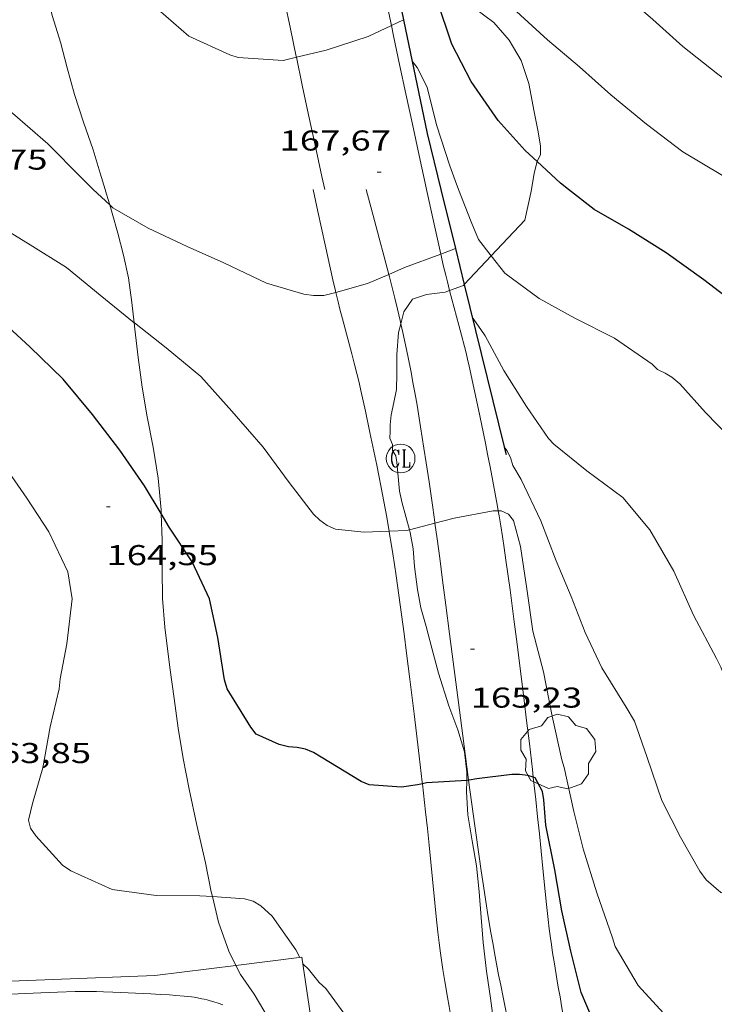
# Model space of a CAD drawing. Units: inches. Extents: x 453000 to 454005, y 4601498 to 4602002.
# Drawn here: x 453646 to 453682, y 4601753 to 4601804 of the extents above; entities that cross this region are included whole.
import ezdxf
from ezdxf.enums import TextEntityAlignment as Align

# ---------------------------------------------------------------- set-up
doc = ezdxf.new("R2010")
doc.units = ezdxf.units.IN
doc.header["$MEASUREMENT"] = 0
for name, color, linetype, lineweight in [('ALTRES CARRETERES ASFALTADES', 7, 'Continuous', 0), ('ARBRE', 7, 'Continuous', 0), ('BOSC', 7, 'Continuous', 0), ('CAMI i PISTA FORESTAL', 7, 'Continuous', 0), ('CORBA DE NIVELL', 7, 'Continuous', 0), ('CORBA MESTRA', 7, 'Continuous', 0), ('COTA ALTIMETRICA', 7, 'Continuous', 0), ('EIX DE CARRETERA', 7, 'Continuous', 0), ('MUR', 7, 'Continuous', 0), ('MUR CONTENCIO', 7, 'Continuous', 0), ('REGISTRE CLAVEGUERAM', 7, 'Continuous', 0)]:
    doc.layers.add(name, color=color, linetype=linetype, lineweight=lineweight)
doc.styles.add('Style-Arial', font='ARIAL.TTF')
doc.linetypes.add('bosc', pattern='A,-2.235,[9,dgnlstyle-mataro.shx,S=0.035752,R=0,X=0,Y=0],-2.235', length=4.47)

# ---------------------------------------------------------------- blocks, each defined once
blk = doc.blocks.new('RCLAVC')
at = {"color": 0, "linetype": 'ByBlock', "lineweight": -2, "flags": 128}
for points in [[(-0.158, 0.43), (-0.122, 0.26), (-0.122, 0.6), (-0.158, 0.43), (-0.228, 0.544), (-0.332, 0.6), (-0.402, 0.6), (-0.508, 0.544), (-0.578, 0.43), (-0.612, 0.316), (-0.648, 0.146), (-0.648, -0.146), (-0.612, -0.316), (-0.578, -0.43), (-0.508, -0.544), (-0.402, -0.6), (-0.332, -0.6), (-0.228, -0.544), (-0.158, -0.43), (-0.122, -0.316)], [(-0.402, 0.6), (-0.472, 0.544), (-0.542, 0.43), (-0.578, 0.316), (-0.612, 0.146), (-0.612, -0.146), (-0.578, -0.316), (-0.542, -0.43), (-0.472, -0.544), (-0.402, -0.6)], [(0.122, 0.6), (0.368, 0.6)], [(0.226, 0.6), (0.226, -0.6)], [(0.262, 0.6), (0.262, -0.6)], [(0.122, -0.6), (0.648, -0.6), (0.648, -0.26), (0.612, -0.6)]]:
    blk.add_lwpolyline(points, dxfattribs=at)
at = {"color": 0, "linetype": 'ByBlock', "lineweight": -2}
blk.add_circle((-0.001, -0.001), 1, dxfattribs=at)
blk = doc.blocks.new('ARBRE')
at = {"color": 0, "linetype": 'ByBlock', "lineweight": -2, "flags": 128}
blk.add_lwpolyline([(-0.507, -1.872), (-1.415, -1.448), (-1.697, -0.94), (-1.675, -0.342), (-1.951, 0.138), (-1.943, 0.686), (-1.511, 1.208), (-0.871, 1.406), (-0.543, 1.846), (-0.027, 2.012), (0.541, 1.882), (0.933, 1.428), (1.495, 1.262), (1.921, 0.694), (1.969, 0.068), (1.593, -0.562), (1.593, -1.098), (1.229, -1.618), (0.505, -1.886), (-0.049, -1.762), (-0.507, -1.872)], dxfattribs=at)
blk = doc.blocks.new('COTA')
at = {"color": 0, "linetype": 'ByBlock', "lineweight": -2}
blk.add_line((0, 0), (0.2, 0), dxfattribs=at)

msp = doc.modelspace()

# ---------------------------------------------------------------- linework, layer by layer
at = {"layer": 'ALTRES CARRETERES ASFALTADES', "color": 1, "linetype": 'Continuous', "lineweight": 20}
for points, elevation in [([(453665.446, 4601804.072), (453665.257, 4601804.966), (453664.964, 4601806.363), (453664.683, 4601807.717), (453664.413, 4601809.028), (453663.895, 4601811.57), (453663.416, 4601813.955), (453662.974, 4601816.192), (453662.91, 4601816.521)], 167.969), ([(453667.287, 4601795.507), (453667.268, 4601795.594), (453666.9, 4601797.282), (453666.545, 4601798.917), (453666.204, 4601800.502), (453665.876, 4601802.037), (453665.561, 4601803.525), (453665.446, 4601804.072)], 167.275)]:
    msp.add_lwpolyline(points, dxfattribs=dict(at, elevation=elevation))
for points in [[(453668.031, 4601792.126, 167.001), (453667.65, 4601793.853, 167.141), (453667.287, 4601795.507, 167.275)], [(453668.494, 4601790.228, 166.84), (453668.376, 4601790.681, 166.879), (453668.29, 4601791.023, 166.908), (453668.164, 4601791.538, 166.952), (453668.046, 4601792.055, 166.995), (453668.031, 4601792.126, 167.001)], [(453671.032, 4601778.701, 165.987), (453670.991, 4601778.938, 166.002), (453670.91, 4601779.398, 166.032), (453670.753, 4601780.26, 166.088), (453670.61, 4601781.013, 166.137), (453670.482, 4601781.671, 166.179), (453670.367, 4601782.246, 166.217), (453670.161, 4601783.253, 166.284), (453670.002, 4601784.006, 166.335), (453669.76, 4601785.136, 166.415), (453669.513, 4601786.265, 166.499), (453669.43, 4601786.63, 166.528), (453669.35, 4601786.97, 166.555), (453669.272, 4601787.289, 166.581), (453669.12, 4601787.885, 166.632), (453668.983, 4601788.406, 166.677), (453668.495, 4601790.225, 166.839), (453668.494, 4601790.228, 166.84)], [(453672.865, 4601764.782, 164.999), (453672.819, 4601765.182, 165.027), (453672.661, 4601766.551, 165.125), (453672.519, 4601767.749, 165.211), (453672.393, 4601768.797, 165.286), (453672.167, 4601770.63, 165.417), (453671.992, 4601772.005, 165.516), (453671.858, 4601773.036, 165.589), (453671.651, 4601774.581, 165.7), (453671.436, 4601776.126, 165.811), (453671.343, 4601776.765, 165.856), (453671.251, 4601777.362, 165.897), (453671.162, 4601777.922, 165.935), (453671.075, 4601778.447, 165.97), (453671.032, 4601778.701, 165.987)], [(453674.793, 4601750.442, 163.986), (453674.491, 4601752.066, 164.1), (453674.369, 4601752.724, 164.146), (453674.265, 4601753.301, 164.185), (453674.175, 4601753.806, 164.22), (453674.099, 4601754.247, 164.25), (453673.971, 4601755.021, 164.304), (453673.88, 4601755.602, 164.344), (453673.816, 4601756.039, 164.374), (453673.77, 4601756.366, 164.397), (453673.705, 4601756.858, 164.432), (453673.645, 4601757.35, 164.467), (453673.557, 4601758.132, 164.523), (453673.485, 4601758.817, 164.572), (453673.365, 4601760.017, 164.658), (453673.188, 4601761.817, 164.786), (453673.096, 4601762.717, 164.851), (453672.998, 4601763.616, 164.915), (453672.865, 4601764.782, 164.999)]]:
    msp.add_polyline3d(points, dxfattribs=at)
at = {"layer": 'BOSC', "color": 3, "linetype": 'bosc', "lineweight": 20}
for points in [[(453650.475, 4601795.507, 174.055), (453650.223, 4601796.363, 174.123), (453649.858, 4601797.582, 174.259), (453649.348, 4601799.021, 174.459), (453648.877, 4601800.46, 174.707), (453648.499, 4601801.865, 174.939), (453648.138, 4601803.204, 175.131), (453647.736, 4601804.544, 175.307), (453647.403, 4601805.815, 175.467), (453645.895, 4601807.682, 175.635), (453643.459, 4601809.817, 175.787), (453640.412, 4601811.643, 176.371), (453639.877, 4601812.059, 176.379), (453639.607, 4601812.221, 176.395), (453638.799, 4601812.72, 176.539), (453638.19, 4601813.408, 176.675), (453637.477, 4601814.51, 176.867), (453636.928, 4601815.434, 176.995), (453636.476, 4601816.302, 177.073)], [(453667.724, 4601805.85, 175.244), (453668.715, 4601805.463, 175.123), (453669.862, 4601804.928, 174.995), (453670.807, 4601804.233, 174.899), (453671.603, 4601803.306, 174.843), (453672.231, 4601802.241, 174.811), (453672.634, 4601801.039, 174.803), (453672.914, 4601799.565, 174.803), (453673.126, 4601798.522, 174.779), (453673.241, 4601797.772, 174.755), (453673.252, 4601797.311, 174.747), (453673.068, 4601796.987, 174.747), (453673.064, 4601796.971, 174.747)], [(453673.064, 4601796.971, 174.747), (453672.916, 4601796.353, 174.747), (453672.777, 4601795.507, 174.747)], [(453650.717, 4601794.693, 174.013), (453650.55, 4601795.254, 174.035), (453650.475, 4601795.507, 174.055)], [(453672.777, 4601795.507, 174.747), (453672.747, 4601795.326, 174.747), (453672.433, 4601793.905, 174.731), (453670.671, 4601792.036, 174.814)], [(453652.001, 4601788.537, 173.855), (453651.873, 4601789.598, 173.867), (453651.7, 4601790.892, 173.907), (453651.448, 4601792.074, 173.955), (453651.145, 4601793.219, 173.979), (453650.846, 4601794.26, 173.995), (453650.717, 4601794.693, 174.013)], [(453670.671, 4601792.036, 174.814), (453669.26, 4601790.538, 174.881)], [(453668.494, 4601790.228, 174.98), (453668.26, 4601790.144, 175.011), (453667.291, 4601790.022, 175.123), (453666.555, 4601789.761, 175.147), (453666.095, 4601789.106, 175.139), (453665.937, 4601788.488, 175.135)], [(453669.26, 4601790.538, 174.881), (453669.211, 4601790.487, 174.883), (453668.494, 4601790.228, 174.98)], [(453653.402, 4601778.754, 172.979), (453653.253, 4601780.417, 173.171), (453652.992, 4601782.031, 173.347), (453652.68, 4601783.62, 173.539), (453652.421, 4601785.176, 173.731), (453652.21, 4601786.718, 173.835), (453652.041, 4601788.201, 173.851), (453652.001, 4601788.537, 173.855)], [(453665.937, 4601788.488, 175.135), (453665.82, 4601788.035, 175.131), (453665.725, 4601786.874, 175.163), (453665.737, 4601785.867, 175.283), (453665.709, 4601785.056, 175.459), (453665.58, 4601784.361, 175.643), (453665.433, 4601783.72, 175.771), (453665.382, 4601783.207, 175.795), (453665.377, 4601782.851, 175.779), (453665.368, 4601782.503, 175.771), (453665.504, 4601782.168, 175.803), (453665.5, 4601781.853, 175.835), (453665.677, 4601781.587, 175.907), (453665.733, 4601781.255, 176.459)], [(453665.733, 4601781.255, 176.459), (453665.868, 4601779.738, 176.139), (453666.016, 4601779.109, 176.003), (453666.387, 4601777.716, 175.654)], [(453653.409, 4601778.559, 172.958), (453653.402, 4601778.754, 172.979)], [(453656.089, 4601758.542, 171.873), (453656.029, 4601758.795, 171.883), (453655.726, 4601760.301, 171.947), (453655.281, 4601762.275, 172.051), (453654.877, 4601764.15, 172.187), (453654.556, 4601765.752, 172.275), (453654.304, 4601767.353, 172.355), (453654.082, 4601768.897, 172.435), (453653.868, 4601770.515, 172.507), (453653.602, 4601772.624, 172.595), (453653.481, 4601774.121, 172.651), (453653.462, 4601775.641, 172.707), (453653.461, 4601777.164, 172.803), (453653.409, 4601778.559, 172.958)], [(453666.387, 4601777.716, 175.654), (453666.423, 4601777.578, 175.619), (453666.581, 4601776.711, 175.371), (453666.662, 4601775.801, 175.027), (453666.811, 4601774.597, 174.467), (453666.993, 4601773.64, 174.019), (453667.262, 4601772.656, 173.595), (453667.567, 4601771.523, 173.171), (453667.908, 4601770.228, 172.755), (453668.457, 4601768.522, 172.259), (453668.93, 4601767.262, 171.915), (453669.267, 4601766.111, 171.811), (453669.395, 4601765.048, 171.699), (453669.388, 4601764.619, 171.656)], [(453669.388, 4601764.619, 171.656), (453669.379, 4601764.012, 171.595), (453669.449, 4601762.81, 171.451), (453669.664, 4601761.457, 171.291), (453669.893, 4601760.153, 171.171), (453670.038, 4601758.789, 171.067), (453670.14, 4601757.444, 170.971), (453670.249, 4601756.144, 170.875), (453670.428, 4601754.648, 170.739), (453670.638, 4601753.232, 170.587), (453670.798, 4601751.928, 170.427), (453670.888, 4601750.614, 170.251), (453670.911, 4601750.4, 170.225)], [(453657.318, 4601754.949, 171.692), (453656.941, 4601755.693, 171.755), (453656.405, 4601757.212, 171.819), (453656.089, 4601758.542, 171.873)], [(453659.807, 4601747.771, 170.305), (453660.006, 4601748.317, 170.363), (453659.854, 4601749.705, 170.691), (453659.51, 4601750.909, 170.971), (453659.056, 4601752.115, 171.235), (453658.267, 4601753.437, 171.507), (453657.559, 4601754.475, 171.651), (453657.318, 4601754.949, 171.692)]]:
    msp.add_polyline3d(points, dxfattribs=at)
at = {"layer": 'CAMI i PISTA FORESTAL', "color": 7, "linetype": 'Continuous', "lineweight": 0}
for points in [[(453649.327, 4601753.588, 163.349), (453649.118, 4601753.585, 163.348), (453648.909, 4601753.58, 163.348), (453647.987, 4601753.549, 163.348), (453647.122, 4601753.516, 163.351), (453646.311, 4601753.483, 163.355), (453645.552, 4601753.449, 163.361)], [(453656.634, 4601752.886, 163.317), (453656.386, 4601752.972, 163.323), (453656.167, 4601753.041, 163.328), (453655.976, 4601753.097, 163.333), (453655.808, 4601753.142, 163.337), (453655.66, 4601753.178, 163.341), (453655.531, 4601753.207, 163.344), (453655.303, 4601753.253, 163.348), (453655.132, 4601753.282, 163.351), (453655.003, 4601753.301, 163.353), (453654.808, 4601753.326, 163.355), (453654.612, 4601753.344, 163.356), (453654.178, 4601753.377, 163.357), (453653.852, 4601753.4, 163.357), (453653.363, 4601753.431, 163.357), (453652.874, 4601753.455, 163.356), (453650.891, 4601753.553, 163.352), (453650.396, 4601753.573, 163.351), (453650.024, 4601753.583, 163.35), (453649.745, 4601753.587, 163.349), (453649.327, 4601753.588, 163.349)]]:
    msp.add_polyline3d(points, dxfattribs=at)
at = {"layer": 'CORBA DE NIVELL', "color": 30, "linetype": 'Continuous', "lineweight": 0}
for points, elevation in [([(453694.583, 4601795.507), (453692.746, 4601796.196), (453690.801, 4601797.119), (453688.881, 4601797.992), (453686.472, 4601798.922), (453684.384, 4601800.146), (453682.519, 4601801.526), (453680.691, 4601802.98), (453679.118, 4601804.389), (453677.459, 4601805.825), (453676.028, 4601807.255), (453674.789, 4601808.829), (453673.567, 4601810.532), (453672.226, 4601812.601), (453671.505, 4601814.273), (453671.56, 4601814.78), (453672.284, 4601817.065), (453673.096, 4601819.323), (453672.967, 4601819.731), (453672.692, 4601820.124), (453672.32, 4601820.46), (453671.89, 4601820.725), (453671.424, 4601820.916), (453671.023, 4601821.21)], 172), ([(453660.482, 4601802.41), (453659.79, 4601802.243), (453657.441, 4601802.405), (453656.998, 4601802.534), (453654.852, 4601803.522), (453653.247, 4601804.908), (453651.818, 4601806.32), (453650.262, 4601807.622), (453648.881, 4601809.204), (453647.163, 4601810.961), (453645.628, 4601812.259), (453644.191, 4601813.392), (453643.755, 4601813.721), (453641.674, 4601814.726), (453639.589, 4601815.472), (453637.366, 4601816.123), (453636.476, 4601816.302)], 168), ([(453683.851, 4601795.507), (453682.759, 4601796.234), (453680.695, 4601797.466), (453678.787, 4601798.922), (453676.925, 4601800.451), (453675.287, 4601801.912), (453673.617, 4601803.32), (453671.795, 4601804.974), (453670.241, 4601806.65), (453669.181, 4601808.428), (453668.361, 4601810.52), (453667.614, 4601812.829), (453667.52, 4601813.947)], 171), ([(453665.446, 4601804.072), (453664.234, 4601803.499), (453662.046, 4601802.787), (453660.482, 4601802.41)], 168), ([(453666.082, 4601804.373), (453665.446, 4601804.072)], 168), ([(453666.082, 4601804.373), (453666.082, 4601804.373)], 168), ([(453662.539, 4601790.125), (453661.92, 4601789.954), (453661.374, 4601789.953), (453660.871, 4601790.03), (453658.922, 4601790.609), (453656.69, 4601791.663), (453654.766, 4601792.514), (453652.738, 4601793.486), (453650.874, 4601794.544), (453650.717, 4601794.693)], 167), ([(453668.798, 4601792.412), (453668.031, 4601792.126)], 167), ([(453668.798, 4601792.412), (453668.798, 4601792.412)], 167), ([(453668.031, 4601792.126), (453666.137, 4601791.422), (453665.311, 4601791.065)], 167), ([(453689.583, 4601772.388), (453689.279, 4601772.752), (453688.134, 4601774.401), (453686.913, 4601776.535), (453685.977, 4601778.555), (453684.99, 4601780.384), (453683.727, 4601781.95), (453681.877, 4601783.839), (453680.533, 4601785.34), (453680.119, 4601785.694), (453679.766, 4601785.906), (453679.366, 4601786.085), (453679.078, 4601786.372), (453677.116, 4601787.723), (453675.046, 4601788.783), (453673.18, 4601789.801), (453671.377, 4601791.136), (453670.671, 4601792.036)], 169), ([(453665.311, 4601791.065), (453664.203, 4601790.586), (453662.539, 4601790.125)], 167), ([(453665.328, 4601777.645), (453664.021, 4601777.596), (453662.519, 4601777.746), (453662.088, 4601777.942), (453661.712, 4601778.216), (453661.378, 4601778.539), (453660.095, 4601780.189), (453658.75, 4601782.041), (453657.111, 4601783.921), (453655.49, 4601785.735), (453653.667, 4601787.222), (453652.008, 4601788.531), (453652.001, 4601788.537)], 166), ([(453689.13, 4601754.853), (453688.637, 4601755.202), (453686.777, 4601756.77), (453685.009, 4601757.886), (453684.574, 4601758.02), (453682.677, 4601758.763), (453681.907, 4601759.415), (453681.573, 4601759.865), (453680.562, 4601761.657), (453679.582, 4601763.559), (453678.825, 4601765.812), (453678.153, 4601767.706), (453677.726, 4601768.441), (453676.456, 4601770.492), (453675.588, 4601772.345), (453674.853, 4601774.233), (453674.071, 4601776.088), (453673.264, 4601778.189), (453672.231, 4601780.347), (453671.791, 4601781.074), (453671.681, 4601781.495), (453671.482, 4601781.864), (453671.349, 4601782.05)], 167), ([(453644.948, 4601781.413), (453646.384, 4601779.362), (453647.528, 4601777.603), (453648.532, 4601775.514), (453648.755, 4601774.107), (453648.473, 4601771.761), (453648.125, 4601769.916), (453648.075, 4601769.402), (453647.598, 4601767.418), (453647.221, 4601765.279), (453646.68, 4601763.416), (453646.474, 4601762.539), (453646.583, 4601762.117), (453646.848, 4601761.726), (453648.254, 4601760.191), (453648.678, 4601759.892), (453650.844, 4601758.919), (453653.153, 4601758.592), (453655.433, 4601758.587), (453656.089, 4601758.542)], 164), ([(453671.032, 4601778.701), (453670.769, 4601778.698), (453668.727, 4601778.323), (453667.726, 4601778.063)], 166), ([(453673.853, 4601767.976), (453673.398, 4601770.284), (453672.848, 4601772.409), (453672.538, 4601774.624), (453672.194, 4601776.844), (453671.841, 4601778.199), (453671.572, 4601778.528), (453671.195, 4601778.703), (453671.032, 4601778.701)], 166), ([(453667.726, 4601778.063), (453666.387, 4601777.716)], 166), ([(453666.387, 4601777.716), (453666.247, 4601777.68), (453665.328, 4601777.645)], 166)]:
    msp.add_lwpolyline(points, dxfattribs=dict(at, elevation=elevation))
at = {"layer": 'CORBA DE NIVELL', "color": 30, "linetype": 'Continuous', "lineweight": 0, "flags": 128}
for points, elevation in [([(453649.862, 4601795.507), (453649.236, 4601796.103), (453647.488, 4601797.887), (453645.636, 4601799.5), (453643.945, 4601800.758), (453641.892, 4601801.918), (453640.367, 4601802.715), (453639.954, 4601802.817), (453638.008, 4601803.281), (453635.771, 4601803.658), (453634.036, 4601803.751), (453631.651, 4601803.586), (453630.358, 4601803.481), (453629.036, 4601803.593)], 167), ([(453668.956, 4601795.507), (453668.776, 4601795.966), (453668.505, 4601796.743), (453667.813, 4601798.876), (453667.312, 4601800.849), (453666.801, 4601801.881), (453666.531, 4601802.212)], 169), ([(453646.566, 4601792.611), (453644.592, 4601793.808), (453642.563, 4601795.2), (453642.154, 4601795.392), (453641.904, 4601795.507)], 166), ([(453650.717, 4601794.693), (453649.862, 4601795.507)], 167), ([(453670.671, 4601792.036), (453670.007, 4601792.882), (453669.624, 4601793.806), (453668.956, 4601795.507)], 169), ([(453652.001, 4601788.537), (453650.217, 4601789.973), (453648.462, 4601791.42), (453646.566, 4601792.611)], 166), ([(453689.889, 4601762.097), (453688.181, 4601763.203), (453686.676, 4601764.571), (453685.297, 4601766.291), (453684.07, 4601768.098), (453682.973, 4601769.791), (453682.672, 4601770.528), (453682.455, 4601770.991), (453681.247, 4601773.26), (453680.209, 4601775.551), (453678.97, 4601777.711), (453677.551, 4601779.403), (453675.659, 4601780.794), (453673.934, 4601782.184), (453673.667, 4601782.495), (453672.506, 4601784.153), (453671.335, 4601786.048), (453670.355, 4601787.852), (453670.128, 4601788.191), (453669.68, 4601788.832)], 168), ([(453671.349, 4601782.05), (453671.349, 4601782.05)], 167), ([(453688.297, 4601749.126), (453687.915, 4601749.12), (453686.977, 4601749.302), (453686.489, 4601749.566), (453685.51, 4601749.974), (453685.047, 4601750.022), (453684.575, 4601750.013), (453682.155, 4601749.94), (453681.749, 4601750.046), (453681.443, 4601750.33), (453681.177, 4601750.681), (453679.685, 4601752.449), (453678.36, 4601753.895), (453677.146, 4601755.935), (453677.007, 4601756.385), (453676.192, 4601758.734), (453675.472, 4601761.033), (453674.99, 4601762.99), (453674.478, 4601765.298), (453674.364, 4601765.697), (453673.853, 4601767.976)], 166), ([(453656.089, 4601758.542), (453657.76, 4601758.429), (453658.216, 4601758.308), (453658.625, 4601758.058), (453659.221, 4601757.528), (453660.455, 4601755.765), (453660.652, 4601755.367)], 164), ([(453668.98, 4601749.976), (453668.234, 4601749.89), (453666, 4601750.152), (453664.747, 4601750.671), (453664.355, 4601750.953), (453663.585, 4601751.606), (453663.287, 4601752.003), (453662.025, 4601753.736), (453661.674, 4601754.057), (453661.116, 4601754.741), (453660.828, 4601755.005)], 164)]:
    msp.add_lwpolyline(points, dxfattribs=dict(at, elevation=elevation))
at = {"layer": 'CORBA MESTRA', "color": 30, "linetype": 'Continuous', "lineweight": 30}
for points, elevation in [([(453673.064, 4601796.971), (453672.449, 4601797.541), (453671.024, 4601799.102), (453669.627, 4601801.152), (453668.611, 4601803.106), (453667.839, 4601805.379), (453667.724, 4601805.85)], 170), ([(453674.706, 4601795.507), (453674.285, 4601795.839), (453673.064, 4601796.971)], 170), ([(453667.067, 4601764.437), (453666.82, 4601764.379), (453665.977, 4601764.258), (453664.287, 4601764.383), (453663.866, 4601764.567), (453661.768, 4601765.833), (453661.368, 4601766.07), (453660.956, 4601766.24), (453660.518, 4601766.335), (453660.06, 4601766.375), (453659.587, 4601766.493), (453658.383, 4601767.027), (453658.099, 4601767.404), (453656.855, 4601769.405), (453656.72, 4601769.876), (453656.368, 4601772.081), (453655.944, 4601774.109), (453655.026, 4601776.034), (453653.83, 4601777.853), (453653.409, 4601778.559)], 165), ([(453672.865, 4601764.782), (453672.574, 4601764.864), (453672.149, 4601764.927), (453671.745, 4601764.918), (453669.92, 4601764.694), (453669.517, 4601764.627), (453669.48, 4601764.624)], 165), ([(453669.388, 4601764.619), (453667.281, 4601764.487), (453667.067, 4601764.437)], 165), ([(453669.48, 4601764.624), (453669.388, 4601764.619)], 165), ([(453676.266, 4601751.432), (453675.373, 4601753.531), (453674.828, 4601755.689), (453674.363, 4601757.805), (453673.988, 4601759.945), (453673.515, 4601762.28), (453673.427, 4601763.605), (453673.354, 4601764.043), (453672.963, 4601764.755), (453672.865, 4601764.782)], 165)]:
    msp.add_lwpolyline(points, dxfattribs=dict(at, elevation=elevation))
at = {"layer": 'CORBA MESTRA', "color": 30, "linetype": 'Continuous', "lineweight": 30, "flags": 128}
for points, elevation in [([(453683.723, 4601789.292), (453681.785, 4601790.777), (453679.811, 4601792.188), (453677.852, 4601793.423), (453676.05, 4601794.448), (453674.706, 4601795.507)], 170), ([(453653.409, 4601778.559), (453652.54, 4601780.017), (453651.241, 4601781.871), (453649.818, 4601783.736), (453648.282, 4601785.581), (453646.548, 4601787.277), (453645.199, 4601788.52), (453644.837, 4601788.813), (453643.221, 4601790.075), (453641.209, 4601791.429), (453639.281, 4601792.453), (453637.366, 4601793.221), (453635.101, 4601793.931), (453632.887, 4601794.597), (453630.275, 4601794.868), (453629.763, 4601794.912)], 165)]:
    msp.add_lwpolyline(points, dxfattribs=dict(at, elevation=elevation))
at = {"layer": 'EIX DE CARRETERA', "color": 1, "linetype": 'Continuous', "lineweight": 0}
for points in [[(453665.311, 4601791.065, 166.966), (453665.076, 4601791.981, 167.046), (453664.817, 4601792.965, 167.134), (453664.57, 4601793.887, 167.216), (453664.133, 4601795.507, 167.362)], [(453665.937, 4601788.488, 166.745), (453665.9, 4601788.647, 166.758), (453665.76, 4601789.246, 166.809), (453665.62, 4601789.826, 166.858), (453665.482, 4601790.387, 166.907), (453665.345, 4601790.93, 166.954), (453665.311, 4601791.065, 166.966)], [(453667.726, 4601778.063, 165.935), (453667.719, 4601778.112, 165.938), (453667.611, 4601778.878, 165.996), (453667.417, 4601780.219, 166.097), (453667.267, 4601781.223, 166.173), (453667.151, 4601781.976, 166.23), (453666.973, 4601783.105, 166.316), (453666.789, 4601784.232, 166.402), (453666.726, 4601784.605, 166.431), (453666.661, 4601784.971, 166.459), (453666.595, 4601785.332, 166.487), (453666.46, 4601786.04, 166.543), (453666.322, 4601786.725, 166.598), (453666.182, 4601787.387, 166.653), (453666.041, 4601788.028, 166.706), (453665.937, 4601788.488, 166.745)], [(453669.48, 4601764.624, 164.931), (453669.457, 4601764.792, 164.943), (453669.297, 4601766.008, 165.033), (453669.003, 4601768.289, 165.202), (453668.493, 4601772.282, 165.5), (453668.3, 4601773.779, 165.612), (453668.129, 4601775.088, 165.71), (453667.976, 4601776.234, 165.796), (453667.84, 4601777.236, 165.872), (453667.726, 4601778.063, 165.935)], [(453671.846, 4601750.564, 163.9), (453671.429, 4601752.58, 164.048), (453671.285, 4601753.292, 164.1), (453671.162, 4601753.915, 164.146), (453671.056, 4601754.461, 164.186), (453670.875, 4601755.417, 164.256), (453670.744, 4601756.134, 164.308), (453670.649, 4601756.672, 164.348), (453670.512, 4601757.481, 164.407), (453670.383, 4601758.29, 164.466), (453670.259, 4601759.098, 164.525), (453670.142, 4601759.882, 164.582), (453670.031, 4601760.641, 164.638), (453669.821, 4601762.114, 164.746), (453669.631, 4601763.496, 164.848), (453669.48, 4601764.624, 164.931)]]:
    msp.add_polyline3d(points, dxfattribs=at)
at = {"layer": 'MUR', "color": 1, "linetype": 'Continuous', "lineweight": 20, "elevation": 162.988, "flags": 128}
msp.add_lwpolyline([(453663.077, 4601739.777), (453660.772, 4601755.382)], dxfattribs=at)
at = {"layer": 'MUR', "color": 1, "linetype": 'Continuous', "lineweight": 20}
for points in [[(453660.482, 4601802.41, 167.921), (453660.473, 4601802.45, 167.924), (453660.168, 4601803.896, 168.041), (453659.873, 4601805.301, 168.154), (453659.591, 4601806.664, 168.263), (453659.319, 4601807.984, 168.369), (453658.798, 4601810.539, 168.574), (453658.316, 4601812.939, 168.766), (453657.871, 4601815.192, 168.947), (453657.83, 4601815.405, 168.964)], [(453661.965, 4601795.507, 167.365), (453661.819, 4601796.176, 167.419), (453661.462, 4601797.818, 167.552), (453661.119, 4601799.412, 167.68), (453660.79, 4601800.955, 167.804), (453660.482, 4601802.41, 167.921)], [(453662.539, 4601790.125, 166.946), (453662.519, 4601790.203, 166.952), (453662.387, 4601790.786, 166.995), (453661.985, 4601792.608, 167.141), (453661.602, 4601794.355, 167.282), (453661.351, 4601795.507, 167.375)], [(453665.328, 4601777.645, 165.981), (453665.276, 4601777.946, 166.002), (453665.201, 4601778.375, 166.032), (453665.051, 4601779.199, 166.088), (453664.914, 4601779.918, 166.137), (453664.792, 4601780.549, 166.179), (453664.682, 4601781.096, 166.217), (453664.482, 4601782.073, 166.284), (453664.329, 4601782.8, 166.335), (453664.091, 4601783.909, 166.415), (453663.852, 4601785.002, 166.499), (453663.779, 4601785.323, 166.528), (453663.71, 4601785.617, 166.555), (453663.645, 4601785.884, 166.581), (453663.505, 4601786.431, 166.632), (453663.377, 4601786.917, 166.677), (453662.888, 4601788.741, 166.839), (453662.757, 4601789.241, 166.879), (453662.661, 4601789.627, 166.908), (453662.539, 4601790.125, 166.946)], [(453667.067, 4601764.437, 165.021), (453667.057, 4601764.52, 165.027), (453666.9, 4601765.877, 165.125), (453666.76, 4601767.061, 165.211), (453666.636, 4601768.096, 165.286), (453666.412, 4601769.909, 165.417), (453666.239, 4601771.265, 165.516), (453666.108, 4601772.277, 165.589), (453665.904, 4601773.796, 165.7), (453665.694, 4601775.309, 165.811), (453665.607, 4601775.906, 165.856), (453665.521, 4601776.465, 165.897), (453665.437, 4601776.993, 165.935), (453665.356, 4601777.484, 165.97), (453665.328, 4601777.645, 165.981)], [(453668.98, 4601749.976, 164.027), (453668.789, 4601751.006, 164.1), (453668.664, 4601751.681, 164.146), (453668.556, 4601752.278, 164.185), (453668.462, 4601752.805, 164.22), (453668.38, 4601753.281, 164.25), (453668.245, 4601754.099, 164.304), (453668.145, 4601754.733, 164.344), (453668.075, 4601755.215, 164.374), (453668.023, 4601755.582, 164.397), (453667.951, 4601756.127, 164.432), (453667.884, 4601756.675, 164.467), (453667.791, 4601757.505, 164.523), (453667.715, 4601758.225, 164.572), (453667.593, 4601759.445, 164.658), (453667.417, 4601761.238, 164.786), (453667.328, 4601762.108, 164.851), (453667.234, 4601762.972, 164.915), (453667.067, 4601764.437, 165.021)], [(453660.772, 4601755.382, 163.925), (453657.318, 4601754.949, 163.81)], [(453657.318, 4601754.949, 163.81), (453653.085, 4601754.419, 163.668), (453642.437, 4601754.004, 163.756), (453629.52, 4601753.358, 164.068), (453624.883, 4601753.25, 164.181)]]:
    msp.add_polyline3d(points, dxfattribs=at)
at = {"layer": 'MUR CONTENCIO', "color": 1, "linetype": 'Continuous', "lineweight": 30}
for points, elevation in [([(453668.036, 4601795.507), (453668.798, 4601792.412)], 168.272), ([(453668.798, 4601792.412), (453669.26, 4601790.538)], 168.082), ([(453669.26, 4601790.538), (453671.349, 4601782.05)], 167.967)]:
    msp.add_lwpolyline(points, dxfattribs=dict(at, elevation=elevation))
at = {"layer": 'MUR CONTENCIO', "color": 1, "linetype": 'Continuous', "lineweight": 30, "elevation": 167.444, "flags": 128}
msp.add_lwpolyline([(453671.349, 4601782.05), (453671.449, 4601781.644)], dxfattribs=at)
at = {"layer": 'MUR CONTENCIO', "color": 1, "linetype": 'Continuous', "lineweight": 30}
for points in [[(453663.275, 4601817.878, 170.592), (453666.082, 4601804.373, 169.106)], [(453666.082, 4601804.373, 169.106), (453667.319, 4601798.421, 168.451), (453668.036, 4601795.507, 168.272)]]:
    msp.add_polyline3d(points, dxfattribs=at)

# ---------------------------------------------------------------- block references
at = {"layer": 'ARBRE', "color": 3, "linetype": 'Continuous', "lineweight": 0, "xscale": 1.000001550400009, "yscale": 1.000001550399986, "zscale": 1.0000015504, "rotation": 359.9995652666707}
msp.add_blockref('ARBRE', (453674.163, 4601766.062, 167.059), dxfattribs=at)
at = {"layer": 'COTA ALTIMETRICA', "color": 7, "linetype": 'Continuous', "lineweight": 0, "xscale": 1.000001550400009, "yscale": 1.000001550399986, "zscale": 1.0000015504, "rotation": 359.9995652666707}
for p in [(453664.709, 4601796.409, 167.666), (453650.55, 4601778.916, 164.546), (453669.593, 4601771.468, 165.234)]:
    msp.add_blockref('COTA', p, dxfattribs=at)
at = {"layer": 'REGISTRE CLAVEGUERAM', "color": 7, "linetype": 'Continuous', "lineweight": 0, "xscale": 0.7500011627999923, "yscale": 0.7500011628000038, "zscale": 0.7500011628000001, "rotation": 359.9995652666702}
msp.add_blockref('RCLAVC', (453665.933, 4601781.444, 166.179), dxfattribs=at)

# ---------------------------------------------------------------- texts
at = {"layer": 'COTA ALTIMETRICA', "color": 7, "linetype": 'Continuous', "lineweight": 0, "style": 'Style-Arial', "width": 1.333331}
for s, p in [('167,67', (453659.599, 4601798.588, 167.666)), ('166,75', (453641.639, 4601797.592, 166.754)), ('164,55', (453650.55, 4601776.916, 164.546)), ('165,23', (453669.593, 4601769.468, 165.234)), ('163,85', (453643.918, 4601766.571, 163.848))]:
    msp.add_text(s, height=1.05, rotation=359.9996, dxfattribs=at).set_placement(p, align=Align.TOP_LEFT)

doc.saveas('drawing.dxf')
